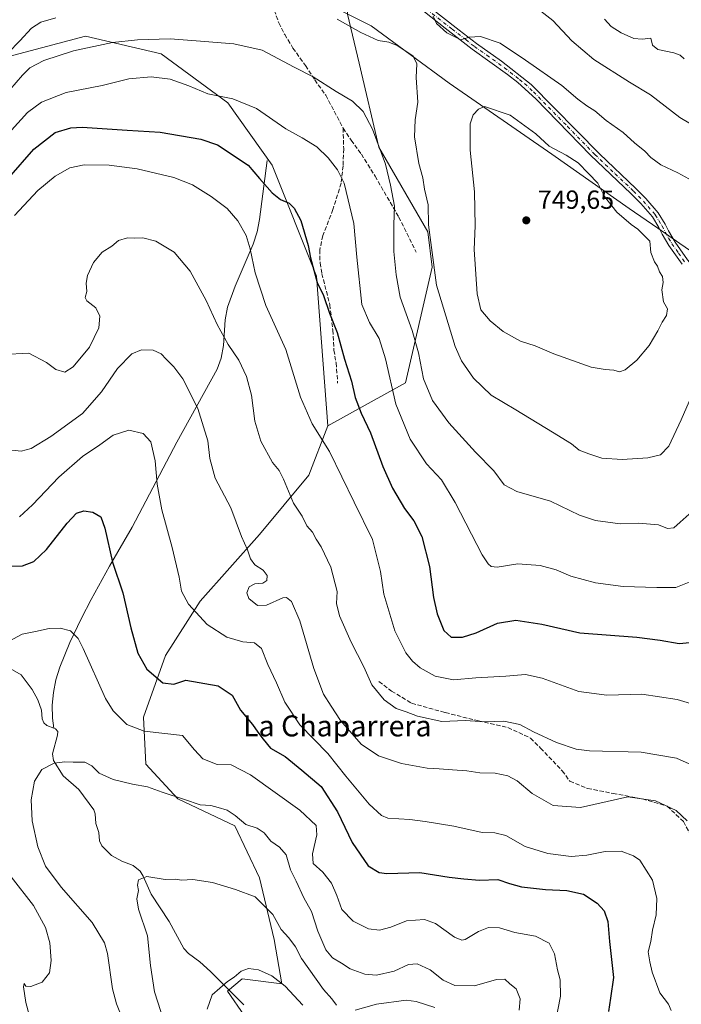
# Model space of a CAD drawing. Units: metres. Extents: x 546104 to 549553, y 4721646 to 4723578.
# Drawn here: x 546831 to 547084, y 4722031 to 4722408 of the extents above; entities that cross this region are included whole.
import ezdxf
from ezdxf.enums import TextEntityAlignment as Align

# ---------------------------------------------------------------- set-up
doc = ezdxf.new("R2010")
doc.units = ezdxf.units.M
doc.header["$MEASUREMENT"] = 0
doc.linetypes.add('DGN Style 3', pattern=[2.307223, 1.648017, -0.659207])
doc.linetypes.add('DGN Style 4', pattern=[2.638475, 1.318413, -0.659207, 0.001648, -0.659207])
for name, color, linetype, lineweight in [('Arbolado forestal CxS', 92, 'Continuous', 0), ('Camino Cxs', 7, 'Continuous', 0), ('Camino eje', 30, 'DGN Style 4', 13), ('Corriente natural lineal', 142, 'Continuous', 13), ('Curva de nivel maestra', 30, 'Continuous', 30), ('Curva de nivel normal', 30, 'Continuous', 0), ('Municipio', 91, 'Continuous', 13), ('Municipio CxS', 4, 'Continuous', 0), ('Punto de cota en terreno', 7, 'Continuous', 0), ('Rótulo de punto de cota en terreno', 7, 'Continuous', 0), ('Senda', 7, 'DGN Style 3', 0), ('Texto cartográfico', 7, 'Continuous', 0)]:
    doc.layers.add(name, color=color, linetype=linetype, lineweight=lineweight)
doc.styles.add('Style-Arial', font='txt')

# ---------------------------------------------------------------- blocks, each defined once
blk = doc.blocks.new('*U4')
at = {"layer": 'Arbolado forestal CxS', "color": 92, "linetype": 'Continuous', "lineweight": 0}
blk.add_polyline3d([(546917.3167, 4722026.7067, 678.4822), (546910.7069, 4722036.1491, 680.0381), (546916.3725, 4722040.8703, 679.8832), (546931.4807, 4722038.9815, 680.0647), (546928.6479, 4722055.9779, 683.1193), (546922.9825, 4722079.5841, 686.4542), (546913.5405, 4722099.4137, 689.2985), (546891.8227, 4722109.8009, 689.7558), (546879.5473, 4722123.0207, 692.2357), (546878.6033, 4722140.9617, 696.5558), (546887.1019, 4722164.5673, 701.9009), (546900.3219, 4722185.3407, 705.4795), (546922.9839, 4722210.8347, 711.1424), (546941.8699, 4722233.4963, 716.9288), (546949.1799, 4722252.3567, 721.0533), (546978.8217, 4722268.8751, 731.8903), (546989.0187, 4722313.0601, 739.589), (546987.3205, 4722326.6567, 738.9975), (546968.6265, 4722358.9457, 734.6509), (546961.0851, 4722391.1677, 738.5204), (546956.7031, 4722409.8945, 740.9761)], dxfattribs=at)
blk = doc.blocks.new('5PATER')
at = {"layer": 'Punto de cota en terreno', "linetype": 'Continuous', "lineweight": 0}
h = blk.add_hatch(color=51, dxfattribs=at)
edge = h.paths.add_edge_path()
edge.add_ellipse((0, 0), major_axis=(-0.11, -0.111), ratio=0.999422, start_angle=0, end_angle=360)
blk = doc.blocks.new('*U10')
at = {"layer": 'Camino Cxs', "color": 7, "linetype": 'Continuous', "lineweight": 0}
for points in [[(546987.7101, 4722412.8201, 741.9625), (546999.3301, 4722403.8001, 743.1902), (547005.9501, 4722398.5901, 743.8028), (547015.4701, 4722391.9401, 744.3278), (547026.8301, 4722382.9001, 744.1426), (547052.9301, 4722356.4001, 746.8212), (547066.9001, 4722343.1801, 746.1935), (547070.7501, 4722339.3001, 747.2699), (547075.3901, 4722333.9401, 747.6305), (547078.0901, 4722329.5501, 746.8898), (547079.3501, 4722326.9701, 746.7749), (547081.8601, 4722322.7101, 747.3725), (547086.6701, 4722315.8801, 747.9873)], [(547084.5301, 4722314.2201, 747.5347), (547079.5001, 4722321.3801, 747.0158), (547076.9701, 4722325.6901, 746.1862), (547075.7201, 4722328.2501, 746.7017), (547073.2001, 4722332.3301, 747.2499), (547068.7701, 4722337.4501, 746.908), (547065.0101, 4722341.2401, 746.1941), (547049.5301, 4722355.9301, 746.4907), (547028.6401, 4722377.4201, 744.7578), (547021.8001, 4722383.7001, 745.3105), (547017.8701, 4722386.7901, 743.8036), (547004.3401, 4722396.4201, 742.6143), (546993.9401, 4722404.5601, 741.7304), (546986.0401, 4722410.6901, 742.358)]]:
    blk.add_polyline3d(points, dxfattribs=at)

msp = doc.modelspace()

# ---------------------------------------------------------------- linework, layer by layer
at = {"layer": 'Arbolado forestal CxS', "color": 92, "linetype": 'Continuous', "lineweight": 0}
for points in [[(546953.4427, 4722498.4779, 734.6139), (546957.1795, 4722467.0747, 738.3248), (546961.7623, 4722454.7955, 739.6655), (546956.5621, 4722431.9145, 741.7396), (546956.7031, 4722409.8945, 740.9761), (546961.0851, 4722391.1677, 738.5204), (546968.6265, 4722358.9457, 734.6509), (546987.3205, 4722326.6567, 738.9975), (546989.0187, 4722313.0601, 739.589), (546978.8217, 4722268.8751, 731.8903), (546949.1799, 4722252.3567, 721.0533)], [(546956.7031, 4722409.8945, 740.9761), (546961.0851, 4722391.1677, 738.5204), (546968.6265, 4722358.9457, 734.6509), (546987.3205, 4722326.6567, 738.9975), (546989.0187, 4722313.0601, 739.589), (546978.8217, 4722268.8751, 731.8903), (546949.1799, 4722252.3567, 721.0533), (546944.8325, 4722309.6625, 725.2575), (546927.8389, 4722352.1487, 726.3336), (546910.8449, 4722375.9423, 730.2105), (546885.3529, 4722394.6369, 733.6369), (546856.4617, 4722401.4347, 737.3322), (546816.4753, 4722390.8707, 743.0025), (546794.0367, 4722381.1399, 744.9047), (546767.7527, 4722379.8293, 745.9707), (546727.7571, 4722364.1363, 737.0661), (546698.7157, 4722360.8019, 730.5034), (546664.3683, 4722363.5459, 731.5061), (546626.8351, 4722366.8855, 732.5294), (546603.5139, 4722372.0193, 737.1926), (546577.5865, 4722369.7307, 737.0886), (546555.4243, 4722360.2941, 734.7), (546531.8329, 4722352.9457, 732.4458), (546502.0925, 4722352.9463, 731.9585)], [(546949.1799, 4722252.3567, 721.0533), (546944.8325, 4722309.6625, 725.2575), (546927.8389, 4722352.1487, 726.3336), (546910.8449, 4722375.9423, 730.2105), (546885.3529, 4722394.6369, 733.6369), (546856.4617, 4722401.4347, 737.3322), (546816.4753, 4722390.8707, 743.0025), (546794.0367, 4722381.1399, 744.9047)], [(546949.1799, 4722252.3567, 721.0533), (546944.8325, 4722309.6625, 725.2575), (546927.8389, 4722352.1487, 726.3336), (546910.8449, 4722375.9423, 730.2105), (546885.3529, 4722394.6369, 733.6369), (546856.4617, 4722401.4347, 737.3322), (546816.4753, 4722390.8707, 743.0025), (546794.0367, 4722381.1399, 744.9047)], [(546816.4753, 4722390.8707, 743.0025), (546856.4617, 4722401.4347, 737.3322), (546885.3529, 4722394.6369, 733.6369), (546910.8449, 4722375.9423, 730.2105), (546927.8389, 4722352.1487, 726.3336), (546944.8325, 4722309.6625, 725.2575), (546949.1799, 4722252.3567, 721.0533), (546941.8699, 4722233.4963, 716.9288), (546922.9839, 4722210.8347, 711.1424), (546900.3219, 4722185.3407, 705.4795), (546887.1019, 4722164.5673, 701.9009), (546878.6033, 4722140.9617, 696.5558), (546879.5473, 4722123.0207, 692.2357), (546891.8227, 4722109.8009, 689.7558), (546913.5405, 4722099.4137, 689.2985), (546922.9825, 4722079.5841, 686.4542), (546928.6479, 4722055.9779, 683.1193), (546931.4807, 4722038.9815, 680.0647), (546916.3725, 4722040.8703, 679.8832), (546910.7069, 4722036.1491, 680.0381), (546917.3167, 4722026.7067, 678.4822)], [(546949.1799, 4722252.3567, 721.0533), (546941.8699, 4722233.4963, 716.9288), (546922.9839, 4722210.8347, 711.1424), (546900.3219, 4722185.3407, 705.4795), (546887.1019, 4722164.5673, 701.9009), (546878.6033, 4722140.9617, 696.5558), (546879.5473, 4722123.0207, 692.2357), (546891.8227, 4722109.8009, 689.7558), (546913.5405, 4722099.4137, 689.2985), (546922.9825, 4722079.5841, 686.4542), (546928.6479, 4722055.9779, 683.1193), (546931.4807, 4722038.9815, 680.0647), (546916.3725, 4722040.8703, 679.8832), (546910.7069, 4722036.1491, 680.0381), (546917.3167, 4722026.7067, 678.4822)], [(546949.1799, 4722252.3567, 721.0533), (546941.8699, 4722233.4963, 716.9288), (546922.9839, 4722210.8347, 711.1424), (546900.3219, 4722185.3407, 705.4795), (546887.1019, 4722164.5673, 701.9009), (546878.6033, 4722140.9617, 696.5558), (546879.5473, 4722123.0207, 692.2357), (546891.8227, 4722109.8009, 689.7558), (546913.5405, 4722099.4137, 689.2985), (546922.9825, 4722079.5841, 686.4542), (546928.6479, 4722055.9779, 683.1193), (546931.4807, 4722038.9815, 680.0647), (546916.3725, 4722040.8703, 679.8832), (546910.7069, 4722036.1491, 680.0381), (546917.3167, 4722026.7067, 678.4822)]]:
    msp.add_polyline3d(points, dxfattribs=at)
at = {"layer": 'Camino Cxs', "color": 7, "linetype": 'Continuous', "lineweight": 0}
for points in [[(546987.7101, 4722412.8201, 741.9625), (546999.3301, 4722403.8001, 743.1902), (547005.9501, 4722398.5901, 743.8028), (547015.4701, 4722391.9401, 744.3278), (547026.8301, 4722382.9001, 744.1426), (547052.9301, 4722356.4001, 746.8212), (547066.9001, 4722343.1801, 746.1935), (547070.7501, 4722339.3001, 747.2699), (547075.3901, 4722333.9401, 747.6305), (547078.0901, 4722329.5501, 746.8898), (547079.3501, 4722326.9701, 746.7749), (547081.8601, 4722322.7101, 747.3725), (547086.6701, 4722315.8801, 747.9873), (547089.0701, 4722313.0501, 747.4699), (547092.5101, 4722309.8501, 747.3179), (547096.3201, 4722305.8601, 746.9589), (547099.2401, 4722302.8101, 745.8782)], [(547084.5301, 4722314.2201, 747.5347), (547079.5001, 4722321.3801, 747.0158), (547076.9701, 4722325.6901, 746.1862), (547075.7201, 4722328.2501, 746.7017), (547073.2001, 4722332.3301, 747.2499), (547068.7701, 4722337.4501, 746.908), (547065.0101, 4722341.2401, 746.1941), (547049.5301, 4722355.9301, 746.4907), (547028.6401, 4722377.4201, 744.7578), (547021.8001, 4722383.7001, 745.3105), (547017.8701, 4722386.7901, 743.8036), (547004.3401, 4722396.4201, 742.6143), (546993.9401, 4722404.5601, 741.7304), (546986.0401, 4722410.6901, 742.358)]]:
    msp.add_polyline3d(points, dxfattribs=at)
at = {"layer": 'Camino eje', "color": 30, "linetype": 'DGN Style 4', "lineweight": 13}
msp.add_polyline3d([(546986.8751, 4722411.7551, 742.0177), (546996.6351, 4722404.1801, 742.2767), (547001.8351, 4722400.1101, 743.3123), (547005.1451, 4722397.5051, 743.0013), (547009.9051, 4722394.1801, 743.3629), (547016.6701, 4722389.3651, 743.9719), (547022.3501, 4722384.8451, 745.1897), (547024.3151, 4722383.3001, 744.884), (547027.7351, 4722380.1601, 744.3459), (547040.7851, 4722366.9101, 745.3964), (547051.2301, 4722356.1651, 746.5772), (547058.9701, 4722348.8201, 745.5132), (547065.9551, 4722342.2101, 746.0524), (547069.7601, 4722338.3751, 747.065), (547074.2951, 4722333.1351, 747.4071), (547075.6451, 4722330.9401, 747.1698), (547076.9051, 4722328.9001, 746.5455), (547078.1601, 4722326.3301, 746.2536), (547079.4251, 4722324.1751, 746.6887), (547080.6801, 4722322.0451, 747.0999), (547083.1951, 4722318.4651, 747.9377), (547085.6001, 4722315.0501, 747.7244)], dxfattribs=at)
at = {"layer": 'Corriente natural lineal', "color": 142, "linetype": 'Continuous', "lineweight": 13}
for points in [[(546925.8701, 4722353.9401, 726.5754), (546923.0301, 4722331.3801, 721.6318), (546922.0901, 4722326.5901, 720.8536), (546920.6201, 4722321.8901, 720.094), (546913.7501, 4722305.8701, 717.7094), (546910.7901, 4722297.8201, 716.4653), (546909.8901, 4722293.0101, 715.7878), (546909.1901, 4722283.1201, 714.4396), (546908.4001, 4722278.2901, 713.7015), (546906.8601, 4722274.0901, 712.9092), (546891.4301, 4722246.1801, 707.1496), (546874.2701, 4722213.6201, 702.0613), (546865.7001, 4722198.7001, 699.4393), (546858.7001, 4722186.0001, 697.0474), (546854.9901, 4722178.8201, 695.8766), (546850.5001, 4722169.6001, 694.4079), (546846.6501, 4722160.1201, 693.3052), (546845.1901, 4722155.3001, 692.8584), (546844.1801, 4722150.4401, 692.3953), (546843.7001, 4722145.5501, 691.826), (546843.8501, 4722140.6401, 691.2398), (546844.3363, 4722136.7501, 690.8593)], [(546825.8292, 4722160.6558, 694.4168), (546831.9228, 4722157.2379, 693.5358), (546836.1097, 4722151.5702, 692.6658), (546838.2036, 4722147.6116, 692.2411), (546839.6678, 4722143.6886, 691.7393), (546839.8997, 4722140.3496, 691.3811), (546840.5698, 4722138.8125, 691.1816), (546841.6468, 4722137.8555, 691.0033), (546844.3363, 4722136.7501, 690.8593)], [(546844.3363, 4722136.7501, 690.8593), (546844.951, 4722136.4975, 690.8475), (546845.8503, 4722135.4446, 690.7916), (546845.8273, 4722134.1651, 690.7154), (546843.9029, 4722126.9036, 690.2269), (546844.2357, 4722124.4676, 690.0455), (546847.9394, 4722118.5207, 689.3827), (546853.9144, 4722113.2902, 688.7248), (546859.7179, 4722105.5392, 688.1006), (546860.235, 4722104.0076, 687.9708), (546860.4759, 4722100.3608, 687.6525), (546861.6356, 4722096.9034, 687.3083), (546861.7825, 4722093.6845, 687.022), (546862.6855, 4722091.7275, 686.8162), (546866.4164, 4722088.0229, 686.397), (546870.4202, 4722085.9313, 686.0399), (546874.6877, 4722084.286, 685.5907), (546877.3338, 4722082.126, 685.1045), (546878.5585, 4722080.1718, 685.0507), (546881.5587, 4722073.2552, 684.5624), (546888.465, 4722062.7724, 683.6099), (546894.0188, 4722052.5196, 682.7109), (546895.8139, 4722050.5845, 682.4007), (546900.1983, 4722047.4206, 681.743), (546904.32, 4722043.6681, 681.1363), (546917.0186, 4722031.0092, 678.8562)]]:
    msp.add_polyline3d(points, dxfattribs=at)
at = {"layer": 'Curva de nivel maestra', "color": 30, "linetype": 'Continuous', "lineweight": 30, "flags": 128}
for points, elevation in [([(546827.22, 4722347.2101), (546836.78, 4722358.2401), (546844.85, 4722364.6601), (546850.88, 4722366.4201), (546855.17, 4722366.5901), (546872.4, 4722365.4601), (546885.04, 4722364.7601), (546900.56, 4722362.1101), (546906.9, 4722359.9401), (546918.62, 4722352.0701), (546923, 4722346.9501), (546927.84, 4722341.5801), (546931.09, 4722339.0101), (546934.32, 4722337.5501), (546936.22, 4722335.6201), (546938.77, 4722330.9801), (546941.66, 4722321.3301), (546942.46, 4722316.6701), (546945.01, 4722307.2801), (546947.5, 4722302.2601), (546949.76, 4722295.5201), (546952.65, 4722288.1301), (546955.55, 4722277.8501), (546958.14, 4722269.5301), (546959.53, 4722263.2001), (546961.86, 4722257.2501), (546965.46, 4722249.7301), (546970.13, 4722236.9201), (546973.81, 4722228.6201), (546978.45, 4722220.7501), (546981.95, 4722216.0801), (546985, 4722210.0401), (546988.04, 4722198.6301), (546989.46, 4722186.8001), (546990.86, 4722180.5201), (546993.51, 4722174.1901), (546996.29, 4722171.5501), (547000.66, 4722171.5401), (547005.83, 4722173.2601), (547014.05, 4722176.9601), (547021, 4722178.1101), (547030.95, 4722176.5701), (547045.53, 4722173.2801), (547067.32, 4722171.6101), (547076.24, 4722170.4601), (547083.42, 4722169.1201), (547098.26, 4722170.5301)], 725), ([(546826.49, 4722198.7701), (546832.38, 4722198.9001), (546836.74, 4722200.5201), (546841.54, 4722205.0601), (546849.48, 4722215.2001), (546853.07, 4722219.0201), (546855.86, 4722219.8901), (546859.3, 4722219.4001), (546862.35, 4722217.5601), (546863.9, 4722213.3201), (546866.83, 4722200.2101), (546870.8, 4722188.5101), (546873.78, 4722175.1501), (546876.49, 4722165.5201), (546879.95, 4722159.3201), (546885.99, 4722154.1301), (546890.26, 4722153.6401), (546894.82, 4722155.1001), (546907.22, 4722152.9101), (546912.5, 4722149.4501), (546915.79, 4722143.6401), (546920.35, 4722138.1601), (546922.4, 4722135.2001), (546924.44, 4722132.5801), (546927.17, 4722129.1001), (546932.75, 4722125.9301), (546939.16, 4722120.7101), (546946.54, 4722114.4501), (546952.83, 4722104.7401), (546958.4, 4722093.0301), (546964.58, 4722084.1601), (546968.75, 4722081.5201), (546971.62, 4722081.1501), (546984.36, 4722081.5501), (546995.5, 4722079.7401), (547001.16, 4722079.1001), (547007.16, 4722078.6601), (547014.15, 4722078.8401), (547018.6, 4722077.3201), (547023.13, 4722076.0701), (547032.32, 4722075.0201), (547040.5, 4722074.7201), (547046.83, 4722073.2901), (547052.15, 4722069.9101), (547054.72, 4722066.8701), (547056.14, 4722062.8301), (547056.84, 4722055.2401), (547058.33, 4722041.4201), (547057.19, 4722033.5301), (547056.43, 4722028.4301)], 700)]:
    msp.add_lwpolyline(points, dxfattribs=dict(at, elevation=elevation))
at = {"layer": 'Curva de nivel normal', "color": 30, "linetype": 'Continuous', "lineweight": 0, "flags": 128}
for points, elevation in [([(547091.85, 4722365.4901), (547083.76, 4722370.3601), (547072.51, 4722378.9901), (547064.5, 4722383.8601), (547050.8, 4722392.5801), (547042.39, 4722399.6801), (547035.14, 4722407.4001), (547029.4, 4722411.9001)], 735), ([(546826.85, 4722395.1001), (546831.43, 4722399.6101), (546835.88, 4722404.4701), (546839.39, 4722406.7901), (546845.14, 4722408.4601)], 740), ([(546952.71, 4722407.9301), (546961.74, 4722402.7901), (546968.37, 4722399.7601), (546972.5, 4722399.0901), (546975.85, 4722397.6901), (546981.69, 4722393.7501), (546983.2, 4722390.8101), (546982.85, 4722385.5801), (546983.5, 4722376.1401), (546982.46, 4722369.4001), (546982.32, 4722362.9601), (546983.92, 4722352.7301), (546985.46, 4722347.2101), (546986.02, 4722342.8801), (546987.45, 4722336.8801), (546987.64, 4722329.2401), (546988.74, 4722320.6401), (546990.71, 4722306.2301), (546997.79, 4722282.7201), (547000.27, 4722277.2801), (547004.79, 4722270.6601), (547011.54, 4722264.0901), (547020.96, 4722258.5901), (547034.96, 4722250.0201), (547042.3, 4722245.5201), (547045.2, 4722243.0801), (547048.93, 4722241.7001), (547053.91, 4722240.0901), (547061.61, 4722239.5401), (547071.47, 4722240.1101), (547076.35, 4722241.3001), (547079.43, 4722244.6601), (547084.22, 4722254.6601), (547089.03, 4722265.8301)], 740), ([(547089.96, 4722345.3901), (547082.94, 4722349.2101), (547076.43, 4722352.2901), (547072.64, 4722355.0601), (547070.35, 4722357.4801), (547066.39, 4722360.6301), (547062.06, 4722364.6001), (547055.54, 4722369.1701), (547051.19, 4722372.9201), (547048.08, 4722374.7601), (547044.74, 4722377.3301), (547038.61, 4722382.6001), (547024.67, 4722392.2601), (547014.95, 4722398.7501), (547007.52, 4722401.3601), (547003.15, 4722401.0901), (547000, 4722400.0901), (546994.64, 4722402.7001), (546990.63, 4722406.3501), (546989.34, 4722409.0401)], 740), ([(547054.89, 4722407.8901), (547057.4, 4722405.1601), (547061.23, 4722402.7401), (547066.17, 4722400.5501), (547069.26, 4722400.3501), (547072.56, 4722400.7401), (547073.27, 4722397.9801), (547075.32, 4722396.3701), (547081.4, 4722395.1101), (547083.88, 4722394.2001), (547085.37, 4722392.7201)], 730), ([(546827.5, 4722380.8801), (546832.33, 4722386.5401), (546835.18, 4722389.3301), (546840.6, 4722392.1401), (546851.93, 4722395.8401), (546866.82, 4722398.9701), (546876.41, 4722400.0601), (546888.85, 4722400.4501), (546898.74, 4722399.6101), (546913.15, 4722398.5101), (546924.01, 4722396.0801), (546936.2, 4722389.6201), (546943.56, 4722385.9501), (546952.26, 4722380.2501), (546958.53, 4722376.5701), (546962.63, 4722372.5801), (546966.25, 4722365.8701), (546971.12, 4722352.5001), (546973.06, 4722344.4401), (546974.67, 4722336.3801), (546974.39, 4722329.4401), (546974.32, 4722319.0401), (546975.29, 4722310.1701), (546976.79, 4722301.6501), (546981.35, 4722288.8701), (546983.76, 4722280.2901), (546985.67, 4722270.3501), (546989.16, 4722262.0601), (546995.42, 4722253.5901), (547005.62, 4722242.3301), (547012.53, 4722235.2301), (547016.52, 4722229.8901), (547021.38, 4722227.2401), (547034.22, 4722223.5601), (547045.37, 4722218.2601), (547051.51, 4722216.2201), (547060.9, 4722214.9301), (547067.94, 4722215.2001), (547075.56, 4722214.5001), (547078.96, 4722213.1701), (547081.38, 4722213.4601), (547083.86, 4722215.5201), (547089.56, 4722220.6801)], 735), ([(547089.78, 4722193.6301), (547082.17, 4722190.5601), (547074.95, 4722190.6201), (547061.99, 4722190.9801), (547051.44, 4722192.3701), (547041.98, 4722194.9601), (547036.48, 4722197.3401), (547030.26, 4722199.0001), (547021.74, 4722199.5701), (547013.83, 4722198.3701), (547011.56, 4722198.6001), (547010.4, 4722199.6201), (547008.11, 4722203.0701), (546997.84, 4722223.0901), (546992.54, 4722231.7101), (546986.89, 4722237.9201), (546980.62, 4722247.3201), (546975.1, 4722260.7401), (546971.23, 4722278.0201), (546968.76, 4722285.8201), (546965.01, 4722291.9401), (546962.12, 4722298.7801), (546960.22, 4722316.9001), (546959.12, 4722329.8501), (546955.41, 4722345.2501), (546952.79, 4722350.3101), (546949.24, 4722354.9401), (546944.98, 4722359.1601), (546939.26, 4722362.5701), (546933.13, 4722365.9601), (546921.8, 4722373.7301), (546912.76, 4722377.4801), (546903.28, 4722379.3401), (546896.01, 4722382.4001), (546888.88, 4722384.9601), (546881.54, 4722385.9401), (546873.07, 4722385.1301), (546862.86, 4722382.5901), (546849.04, 4722379.9001), (546839.65, 4722376.1801), (546834.27, 4722372.1901), (546828.19, 4722365.5101)], 730), ([(547009, 4722374.6101), (547006.76, 4722373.5401), (547004.63, 4722371.3101), (547003.52, 4722367.8801), (547003.5, 4722357.8801), (547005.25, 4722341.8801), (547005.48, 4722328.8801), (547005.11, 4722319.8801), (547006.23, 4722302.8801), (547007.67, 4722296.7601), (547011.22, 4722292.5301), (547016.16, 4722288.5101), (547022.8, 4722284.8301), (547028.42, 4722283.0601), (547035.5, 4722279.9901), (547049.83, 4722274.9001), (547055.17, 4722273.9301), (547058.46, 4722273.6501), (547060.58, 4722273.1201), (547062.83, 4722273.8201), (547067.27, 4722277.5301), (547071.93, 4722283.2001), (547075.34, 4722288.7001), (547077, 4722292.1101), (547078.62, 4722294.6301), (547078.99, 4722297.1101), (547077.41, 4722299.8401), (547076.84, 4722304.3901), (547077.3, 4722307.2401), (547077.04, 4722309.4801), (547075.96, 4722311.3601), (547075.21, 4722313.4201), (547074.04, 4722315.0801), (547072.59, 4722318.7101), (547072.29, 4722322.9801), (547067.61, 4722327.6401), (547065.08, 4722329.3701), (547059.64, 4722334.1001), (547054.95, 4722340.1701), (547052.39, 4722345.2301), (547048.84, 4722348.9801), (547044.87, 4722352.9501), (547040.2, 4722355.9801), (547033.79, 4722359.3201), (547028.64, 4722364.0301), (547018.79, 4722371.1701), (547009, 4722374.6101)], 745), ([(546829.3, 4722332.8801), (546838.23, 4722342.3601), (546844.82, 4722347.8701), (546850.48, 4722351.1401), (546855.98, 4722352.2401), (546865.51, 4722352.1101), (546876.28, 4722350.6801), (546890.27, 4722347.3401), (546897.38, 4722344.6301), (546904.52, 4722340.1501), (546910.64, 4722335.5001), (546914.7, 4722330.7601), (546917.86, 4722325.1601), (546919.44, 4722320.1201), (546921.28, 4722310.8801), (546925.4, 4722298.3801), (546933.11, 4722281.5601), (546938.64, 4722263.3601), (546943.1, 4722253.1501), (546949.71, 4722242.5901), (546959.19, 4722223.2401), (546966.24, 4722208.9501), (546969.31, 4722196.6901), (546970.49, 4722188.0801), (546974.75, 4722174.0301), (546979, 4722165.6501), (546981.55, 4722162.4301), (546984.42, 4722159.8801), (546990.19, 4722156.6401), (546997.16, 4722155.3001), (547005.73, 4722156.0001), (547017.17, 4722156.6801), (547024.66, 4722157.3501), (547031.13, 4722155.9001), (547045.14, 4722150.7901), (547055.84, 4722149.3801), (547069.17, 4722149.7801), (547082.65, 4722147.7001), (547087.8, 4722146.1801)], 720), ([(546824.97, 4722279.6601), (546834.81, 4722280.1601), (546841.56, 4722276.6901), (546845.09, 4722273.9201), (546848.52, 4722272.8901), (546851.81, 4722275.0301), (546858.04, 4722282.5401), (546861.62, 4722289.9201), (546861.98, 4722294.3701), (546860.49, 4722297.5601), (546857, 4722300.1801), (546856.3, 4722301.5201), (546856.96, 4722303.8501), (546856.75, 4722306.9501), (546857.25, 4722309.8801), (546859.48, 4722314.8801), (546862.9, 4722318.8401), (546866.49, 4722321.1301), (546869.15, 4722323.2601), (546872.49, 4722324.2801), (546875.05, 4722324.2201), (546878.4, 4722324.3201), (546883.37, 4722322.9801), (546890.34, 4722318.7801), (546896.51, 4722311.5701), (546902.63, 4722300.3501), (546906.79, 4722291.1301), (546911.02, 4722283.5801), (546915.08, 4722277.5101), (546918.07, 4722271.2801), (546919.95, 4722264.2001), (546921.25, 4722254.2001), (546923.52, 4722246.5201), (546928.01, 4722238.3901), (546930.56, 4722235.2801), (546932.16, 4722231.9901), (546935.99, 4722222.8001), (546939.33, 4722217.9201), (546941.1, 4722214.2201), (546943.28, 4722211.7701), (546944.63, 4722209.1101), (546946.63, 4722206.0901), (546950.24, 4722198.3901), (546952.64, 4722189.0101), (546952.38, 4722184.4301), (546953.54, 4722179.7301), (546958.08, 4722169.6201), (546962.86, 4722160.2401), (546966, 4722153.2901), (546970.69, 4722147.6101), (546975.22, 4722144.2401), (546979.04, 4722143.0501), (546983.36, 4722141.3201), (546992.66, 4722139.3601), (547001.78, 4722139.6701), (547008.98, 4722139.2401), (547016.45, 4722139.4001), (547022.5, 4722138.1301), (547027.76, 4722135.3801), (547036.56, 4722131.2801), (547044.04, 4722128.8101), (547049.1, 4722128.0701), (547068.91, 4722127.6601), (547082.47, 4722125.3301), (547093.22, 4722120.4201)], 715), ([(546824.85, 4722243.5101), (546831.83, 4722242.7401), (546835.73, 4722243.7701), (546843.24, 4722248.2801), (546855.27, 4722257.1401), (546862.55, 4722265.3601), (546868.73, 4722274.3801), (546874.24, 4722279.9201), (546877.85, 4722281.5201), (546882.39, 4722281.3001), (546885.4, 4722279.9801), (546887.26, 4722277.9101), (546890.31, 4722274.9901), (546893.65, 4722270.4001), (546899.48, 4722259.0101), (546903.23, 4722246.7101), (546904.06, 4722239.9101), (546906.09, 4722232.3801), (546912.08, 4722221.1101), (546916.1, 4722210.1401), (546918.4, 4722205.0201), (546919.5, 4722201.5101), (546921.26, 4722199.2001), (546924.44, 4722197.1901), (546925.93, 4722195.1901), (546925.76, 4722193.3101), (546924.33, 4722192.1901), (546921.17, 4722192.0201), (546919.07, 4722190.8901), (546918.16, 4722188.5101), (546918.94, 4722186.3301), (546922.26, 4722183.7201), (546925.64, 4722183.8001), (546931.86, 4722186.6501), (546933.35, 4722186.7401), (546935.27, 4722185.2601), (546938.43, 4722177.8601), (546943.78, 4722159.5501), (546947.49, 4722149.7801), (546950.41, 4722145.1601), (546953.94, 4722139.7201), (546961.84, 4722130.6701), (546968.51, 4722126.2201), (546977.32, 4722123.2901), (546987.12, 4722121.4601), (546991.64, 4722121.2401), (546996.79, 4722120.7801), (547002.21, 4722120.4701), (547007.28, 4722119.6401), (547013.15, 4722119.5101), (547017.91, 4722118.6001), (547021.52, 4722116.6501), (547027.19, 4722111.8301), (547035.3, 4722107.1401), (547045.69, 4722106.4901), (547055.97, 4722108.7201), (547063.88, 4722110.5201), (547074.35, 4722109.0001), (547082.36, 4722105.2301), (547086.56, 4722101.2801)], 710), ([(546831.18, 4722217.6601), (546836.15, 4722222.1801), (546846.29, 4722232.8301), (546855.31, 4722240.6401), (546861.95, 4722245.1701), (546867.11, 4722248.8001), (546873.06, 4722250.7501), (546878.55, 4722249.4901), (546881.4, 4722246.2601), (546883.08, 4722239.0001), (546883.83, 4722230.1201), (546885.71, 4722220.2501), (546889.56, 4722205.9301), (546892.25, 4722194.5401), (546893.17, 4722189.2301), (546895.89, 4722184.2601), (546903.05, 4722176.4001), (546910.54, 4722171.5501), (546916.58, 4722169.7901), (546921.04, 4722169.4601), (546923.73, 4722167.2601), (546926.15, 4722161.1701), (546929.52, 4722154.0601), (546932.7, 4722146.6901), (546938.42, 4722138.0901), (546949.15, 4722127.0701), (546956, 4722118.4701), (546964.95, 4722107.7201), (546969.65, 4722103.4301), (546972.06, 4722102.4101), (546980.48, 4722101.8401), (546986.39, 4722101.0801), (546997.31, 4722099.3301), (547008.19, 4722096.8301), (547012.91, 4722096.7401), (547017.15, 4722095.7901), (547024.6, 4722091.5301), (547033.17, 4722088.8401), (547042.14, 4722087.7301), (547048.16, 4722088.1701), (547055.14, 4722089.6601), (547061.3, 4722089.6901), (547066.04, 4722087.9901), (547068.35, 4722086.3301), (547073.26, 4722078.6401), (547074.96, 4722071.6401), (547074.71, 4722065.3801), (547073.22, 4722059.5501), (547072.61, 4722055.1801), (547071.6, 4722051.1801), (547072.24, 4722047.4501), (547073.06, 4722043.4601), (547076.09, 4722035.5801), (547079.34, 4722031.2801), (547080.34, 4722028.8301)], 705), ([(546825.6, 4722169.1801), (546832.28, 4722172.7101), (546837.39, 4722173.7601), (546842.54, 4722174.8401), (546846.81, 4722175.0501), (546850.79, 4722174.0101), (546853.67, 4722171.0601), (546855.63, 4722167.3101), (546864.11, 4722148.1701), (546867.06, 4722143.4401), (546872.28, 4722138.1901), (546878.94, 4722135.5701), (546893.6, 4722133.9701), (546898.15, 4722128.4701), (546901.35, 4722125.0301), (546906.8, 4722122.8401), (546912.18, 4722122.7301), (546919.59, 4722118.9601), (546938.44, 4722105.4701), (546944.61, 4722099.5401), (546944.89, 4722095.9301), (546943.24, 4722088.7501), (546943.55, 4722084.9801), (546947.24, 4722081.6401), (546950.58, 4722077.4501), (546952.59, 4722072.8201), (546954.45, 4722067.4301), (546958.81, 4722062.9901), (546964.72, 4722060.0801), (546968.9, 4722059.5001), (546973.16, 4722060.7101), (546979.24, 4722063.1501), (546986.14, 4722063.5801), (546990.27, 4722062.0101), (546997.5, 4722056.8501), (547000.33, 4722055.6401), (547001.57, 4722056.0101), (547006.71, 4722059.0601), (547010.53, 4722060.5501), (547014.78, 4722060.4701), (547020.57, 4722058.5901), (547028.49, 4722057.1701), (547033.72, 4722054.5601), (547035.83, 4722050.4601), (547036.99, 4722044.3001), (547037.9, 4722040.4901), (547038.13, 4722034.2901), (547036.15, 4722024.5001)], 695), ([(546869.85, 4722027.4901), (546868.39, 4722031.3901), (546866.74, 4722037.1001), (546864.94, 4722050.6301), (546863.75, 4722054.6901), (546859.07, 4722062.4401), (546847.16, 4722075.9801), (546841.13, 4722083.9801), (546838.22, 4722091.3801), (546836.03, 4722101.2801), (546835.76, 4722109.3201), (546837.02, 4722116.5201), (546839.82, 4722120.9601), (546844.56, 4722123.4401), (546848.54, 4722123.9601), (546851.71, 4722123.7201), (546856.2, 4722123.7401), (546858.86, 4722122.3701), (546861.64, 4722119.6201), (546867.11, 4722117.2001), (546874.39, 4722115.3201), (546880.17, 4722114.3901), (546885.79, 4722112.3401), (546894.29, 4722109.5401), (546900.3, 4722107.4001), (546904.43, 4722107.2501), (546907.15, 4722106.4901), (546910.59, 4722105.4201), (546913.73, 4722103.3401), (546917.81, 4722099.8901), (546922.05, 4722098.5901), (546924.8, 4722096.7801), (546927.38, 4722093.5401), (546930.7, 4722091.2701), (546933.14, 4722088.3101), (546934.91, 4722082.6101), (546937.08, 4722078.2901), (546939.94, 4722071.8901), (546942.9, 4722066.7001), (546945.35, 4722059.1901), (546948.33, 4722051.9801), (546950.87, 4722048.9001), (546954.29, 4722046.9201), (546957.64, 4722044.7301), (546963.25, 4722042.6701), (546967.68, 4722042.3201), (546974.46, 4722043.8301), (546980, 4722046.4001), (546983.28, 4722046.6401), (546988.31, 4722044.3201), (546993.23, 4722040.4101), (546997.62, 4722038.3301), (547005.2, 4722038.2501), (547013.62, 4722040.6801), (547016.81, 4722040.7801), (547018.71, 4722039.0501), (547021.12, 4722037.1001), (547022.64, 4722033.2601), (547022.32, 4722028.9101)], 690), ([(546834.9, 4722027.1801), (546833.61, 4722031.8501), (546832.81, 4722037.8801), (546833.02, 4722039.0901), (546833.66, 4722038.1001), (546835.54, 4722037.9201), (546839.95, 4722039.5801), (546842.66, 4722043.1801), (546843.4, 4722047.8701), (546842.83, 4722054.7301), (546841.16, 4722060.5301), (546836.54, 4722068.9101), (546828.06, 4722079.9801)], 695), ([(546952.44, 4722030.7801), (546950.59, 4722033.2301), (546947.43, 4722036.7701), (546939.04, 4722048.7401), (546936.74, 4722053.1001), (546934.23, 4722056.5801), (546931.22, 4722059.7801), (546928.16, 4722065.5601), (546921.31, 4722072.2601), (546913.87, 4722075.0701), (546905.08, 4722077.7901), (546897.52, 4722078.9001), (546893.16, 4722078.6201), (546890.7, 4722078.9801), (546886.99, 4722078.9601), (546879.97, 4722080.0101), (546876.8, 4722078.7501), (546876.4, 4722076.7201), (546876.72, 4722074.7501), (546876.08, 4722071.5101), (546876.8, 4722067.5301), (546880.16, 4722057.3301), (546881.35, 4722046.0501), (546882.87, 4722035.9001), (546886.4, 4722024.7801)], 685), ([(546902.94, 4722029.2601), (546904.87, 4722034.7801), (546910.8, 4722039.8401), (546913.37, 4722041.5301), (546915.96, 4722043.9001), (546918.82, 4722044.8501), (546922.64, 4722044.3301), (546927.66, 4722042.0201), (546932.78, 4722038.1401), (546939.52, 4722030.8801)], 680), ([(546990.04, 4722029.8801), (546982.84, 4722032.3001), (546979.09, 4722032.7801), (546967.75, 4722031.2801), (546959.51, 4722028.9401)], 685)]:
    msp.add_lwpolyline(points, dxfattribs=dict(at, elevation=elevation))
at = {"layer": 'Municipio', "color": 91, "linetype": 'Continuous', "lineweight": 13, "flags": 128}
msp.add_lwpolyline([(546693.268, 4722532.1221), (546713.302, 4722522.59), (546764.654, 4722499.963), (546808.017, 4722479.626), (546868.371, 4722453.059), (546891.12, 4722442.072), (546893.24, 4722441.048), (546895.808, 4722439.808), (546897.85, 4722438.822), (546927.582, 4722424.463), (546965.746, 4722405.399), (546995.538, 4722383.425), (547034.712, 4722356.367), (547064.378, 4722335.534), (547075.268, 4722327.992), (547083.718, 4722322.14), (547090.241, 4722317.623), (547105.581, 4722307.714), (547132.091, 4722300.52), (547135.127, 4722299.696), (547176.212, 4722289.258), (547194.979, 4722283.026), (547222.082, 4722273.963), (547226.552, 4722272.469)], dxfattribs=at)
msp.add_lwpolyline([(546693.268, 4722532.1221), (546713.302, 4722522.59), (546764.654, 4722499.963), (546808.017, 4722479.626), (546868.371, 4722453.059), (546891.12, 4722442.072), (546893.24, 4722441.048), (546895.808, 4722439.808), (546897.85, 4722438.822), (546927.582, 4722424.463), (546965.746, 4722405.399), (546995.538, 4722383.425), (547034.712, 4722356.367), (547064.378, 4722335.534), (547075.268, 4722327.992), (547083.718, 4722322.14), (547090.241, 4722317.623), (547105.581, 4722307.714), (547132.091, 4722300.52), (547135.127, 4722299.696), (547176.212, 4722289.258), (547194.979, 4722283.026), (547222.082, 4722273.963), (547226.552, 4722272.469)], dxfattribs=at)
at = {"layer": 'Municipio CxS', "color": 4, "linetype": 'Continuous', "lineweight": 0, "flags": 128}
for points in [[(546927.582, 4722424.463), (546965.746, 4722405.399), (546995.538, 4722383.425), (547034.712, 4722356.367), (547064.378, 4722335.534), (547075.268, 4722327.992), (547083.718, 4722322.14), (547090.241, 4722317.623), (547105.581, 4722307.714), (547132.091, 4722300.52), (547135.127, 4722299.696), (547176.212, 4722289.258), (547194.979, 4722283.026), (547222.082, 4722273.963), (547226.552, 4722272.469)], [(547226.552, 4722272.469), (547222.082, 4722273.963), (547194.979, 4722283.026), (547176.212, 4722289.258), (547135.127, 4722299.696), (547132.091, 4722300.52), (547105.581, 4722307.714), (547090.241, 4722317.623), (547083.718, 4722322.14), (547075.268, 4722327.992), (547064.378, 4722335.534), (547034.712, 4722356.367), (546995.538, 4722383.425), (546965.746, 4722405.399), (546927.582, 4722424.463)]]:
    msp.add_lwpolyline(points, dxfattribs=at)
at = {"layer": 'Senda', "color": 7, "linetype": 'DGN Style 3', "lineweight": 0}
for points in [[(546929.4701, 4722445.4401, 743.7059), (546927.6701, 4722440.3401, 744.7202), (546927.1601, 4722435.4101, 744.6898), (546926.9901, 4722427.3801, 743.7352), (546927.1101, 4722420.5801, 742.7123), (546927.3101, 4722416.1801, 741.4444), (546928.6301, 4722411.3701, 740.9798), (546930.3901, 4722406.5001, 740.4094), (546932.6401, 4722402.0801, 739.6204), (546935.8001, 4722396.9001, 739.3718), (546940.5501, 4722390.1801, 738.1416), (546944.1101, 4722384.7401, 737.5593), (546948.3101, 4722378.8201, 736.4134), (546954.9701, 4722366.2801, 735.1463)], [(546954.9701, 4722366.2801, 735.1463), (546955.1901, 4722358.3401, 733.9906), (546954.9501, 4722351.8601, 733.771), (546954.2301, 4722345.2201, 732.3448), (546951.0701, 4722335.1401, 730.7284), (546947.2401, 4722325.1801, 729.2346), (546946.0301, 4722319.7001, 729.6266), (546946.1401, 4722314.7101, 729.5116), (546946.8301, 4722310.5801, 729.0836), (546949.8701, 4722298.7401, 728.66), (546951.0301, 4722288.9801, 728.4028), (546951.4701, 4722281.3801, 727.7165), (546952.2801, 4722276.4501, 727.0119), (546952.8701, 4722268.7401, 726.3953)], [(546954.9701, 4722366.2801, 735.1463), (546958.0301, 4722361.6201, 734.1656), (546961.9501, 4722356.3401, 735.77), (546967.2001, 4722347.9001, 736.9453), (546976.2301, 4722332.2601, 738.9409), (546982.9101, 4722318.8201, 741.1529)], [(546968.6347, 4722154.5797, 718.9378), (546973.5029, 4722150.9815, 719.2697), (546981.1229, 4722146.3247, 717.6475), (546994.0347, 4722142.7265, 718.8176), (547006.7347, 4722139.5515, 718.1832), (547017.9531, 4722137.0115, 716.8551), (547026.6315, 4722132.9897, 717.4033), (547030.4415, 4722129.1797, 716.2545), (547038.6965, 4722120.5013, 713.901), (547041.6597, 4722116.4797, 713.9818), (547048.4331, 4722113.7281, 713.5786), (547058.1699, 4722111.8231, 712.7193), (547069.3881, 4722109.7063, 714.9166), (547078.9131, 4722106.9547, 714.2412), (547085.0515, 4722101.0281, 715.0629), (547092.4599, 4722087.6929, 714.3087), (547100.9265, 4722074.1463, 713.5965), (547108.9699, 4722059.7529, 713.9297), (547111.9333, 4722055.9429, 713.561), (547124.8449, 4722049.3813, 712.1059), (547137.5449, 4722043.2429, 711.4613), (547149.1867, 4722035.6229, 711.3393), (547159.3467, 4722025.0395, 708.9122)]]:
    msp.add_polyline3d(points, dxfattribs=at)

# ---------------------------------------------------------------- block references
at = {"layer": 'Arbolado forestal CxS', "color": 92, "linetype": 'Continuous', "lineweight": 0}
msp.add_blockref('*U4', (0, 0), dxfattribs=at)
at = {"layer": 'Camino Cxs', "color": 7, "linetype": 'Continuous', "lineweight": 0}
msp.add_blockref('*U10', (0, 0), dxfattribs=at)
at = {"layer": 'Punto de cota en terreno', "color": 7, "linetype": 'Continuous', "lineweight": 0, "xscale": 10, "yscale": 10, "zscale": 10}
msp.add_blockref('5PATER', (547025, 4722331, 749.65), dxfattribs=at)

# ---------------------------------------------------------------- texts
at = {"layer": 'Rótulo de punto de cota en terreno', "color": 7, "linetype": 'Continuous', "lineweight": 0, "style": 'Style-Arial'}
msp.add_text('749,65', height=7, dxfattribs=at).set_placement((547029.4097, 4722335.4097))
at = {"layer": 'Texto cartográfico', "color": 7, "linetype": 'Continuous', "lineweight": 0, "style": 'Style-Arial'}
msp.add_text('La Chaparrera', height=8, dxfattribs=at).set_placement((546952.7652, 4722137.6402), align=Align.MIDDLE_CENTER)

doc.saveas('drawing.dxf')
